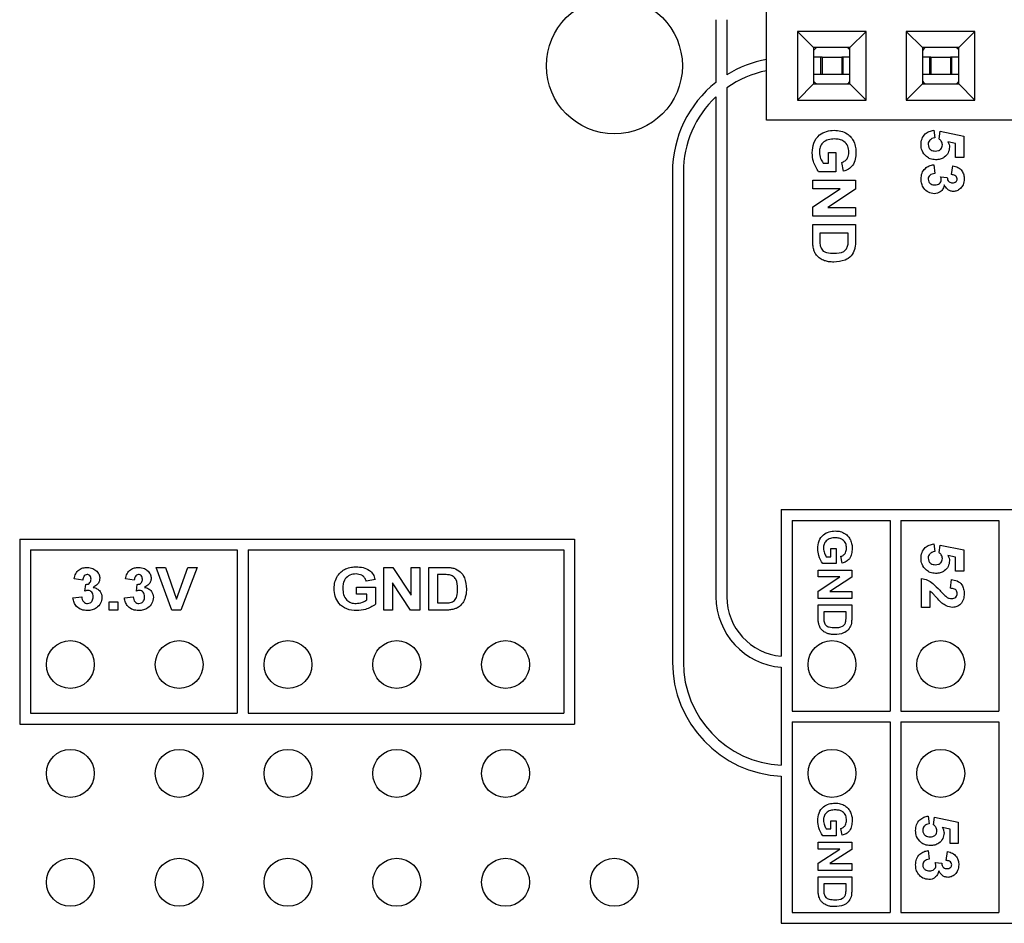
# Model space of a CAD drawing. Units: inches. Extents: x 0.1 to 16.9, y 0.1 to 10.9.
# Drawn here: x 2.3 to 3.2, y 4 to 4.8 of the extents above; entities that cross this region are included whole.
import ezdxf

# ---------------------------------------------------------------- set-up
doc = ezdxf.new("R2010")
doc.units = ezdxf.units.IN
doc.header["$MEASUREMENT"] = 0

msp = doc.modelspace()

# ---------------------------------------------------------------- linework, layer by layer
at = {"color": 7, "linetype": 'Continuous', "lineweight": 25}
for p, q in [((2.94127, 4.73246), (2.94127, 4.93246)), ((2.89472, 4.82477), (2.89472, 4.76724)), ((2.90472, 4.82477), (2.90472, 4.77422)), ((3.03261, 4.81396), (2.96961, 4.81396)), ((2.96961, 4.81396), (2.96961, 4.75097)), ((2.98438, 4.7992), (2.96961, 4.81396)), ((3.03261, 4.81396), (3.01784, 4.7992)), ((3.03261, 4.75097), (3.03261, 4.81396)), ((3.13261, 4.81396), (3.06961, 4.81396)), ((3.06961, 4.81396), (3.06961, 4.75097)), ((3.08438, 4.7992), (3.06961, 4.81396)), ((3.13261, 4.81396), (3.11784, 4.7992)), ((3.13261, 4.75097), (3.13261, 4.81396)), ((2.98438, 4.7992), (2.98438, 4.76573)), ((3.01784, 4.7992), (2.98438, 4.7992)), ((3.01784, 4.76573), (3.01784, 4.7992)), ((3.08438, 4.7992), (3.08438, 4.76573)), ((3.11784, 4.7992), (3.08438, 4.7992)), ((3.11784, 4.76573), (3.11784, 4.7992)), ((2.99112, 4.79034), (2.98438, 4.79034)), ((2.99112, 4.77459), (2.99112, 4.79034)), ((2.99222, 4.79034), (2.99112, 4.79034)), ((2.99222, 4.79034), (2.99222, 4.77459)), ((2.99222, 4.79034), (3.0104, 4.79034)), ((3.0104, 4.79034), (3.0104, 4.77459)), ((3.01149, 4.79034), (3.0104, 4.79034)), ((3.01149, 4.77459), (3.01149, 4.79034)), ((3.01784, 4.79034), (3.01149, 4.79034)), ((3.09112, 4.79034), (3.08438, 4.79034)), ((3.09112, 4.77459), (3.09112, 4.79034)), ((3.09222, 4.79034), (3.09112, 4.79034)), ((3.09222, 4.79034), (3.09222, 4.77459)), ((3.09222, 4.79034), (3.1104, 4.79034)), ((3.1104, 4.79034), (3.1104, 4.77459)), ((3.11149, 4.79034), (3.1104, 4.79034)), ((3.11149, 4.77459), (3.11149, 4.79034)), ((3.11784, 4.79034), (3.11149, 4.79034)), ((2.99112, 4.77459), (2.98438, 4.77459)), ((2.99222, 4.77459), (2.99112, 4.77459)), ((3.0104, 4.77459), (2.99222, 4.77459)), ((3.01149, 4.77459), (3.0104, 4.77459)), ((3.01784, 4.77459), (3.01149, 4.77459)), ((3.09112, 4.77459), (3.08438, 4.77459)), ((3.09222, 4.77459), (3.09112, 4.77459)), ((3.1104, 4.77459), (3.09222, 4.77459)), ((3.11149, 4.77459), (3.1104, 4.77459)), ((3.11784, 4.77459), (3.11149, 4.77459)), ((2.90472, 4.76223), (2.90472, 4.29477)), ((2.96961, 4.75097), (2.98438, 4.76573)), ((2.98438, 4.76573), (3.01784, 4.76573)), ((3.03261, 4.75097), (3.01784, 4.76573)), ((3.06961, 4.75097), (3.08438, 4.76573)), ((3.08438, 4.76573), (3.11784, 4.76573)), ((3.13261, 4.75097), (3.11784, 4.76573)), ((2.89472, 4.75406), (2.89472, 4.29477)), ((2.96961, 4.75097), (3.03261, 4.75097)), ((3.06961, 4.75097), (3.13261, 4.75097)), ((4.76095, 4.73246), (2.94127, 4.73246)), ((3.09489, 4.72325), (3.09574, 4.71622)), ((3.09976, 4.71531), (3.10069, 4.72225)), ((3.10069, 4.72225), (3.12238, 4.71772)), ((3.12238, 4.71772), (3.12238, 4.69812)), ((3.11484, 4.71116), (3.10774, 4.71272)), ((3.11484, 4.69812), (3.11484, 4.71116)), ((2.99825, 4.70265), (3.00479, 4.70265)), ((2.99825, 4.6931), (2.99825, 4.70265)), ((3.00479, 4.70265), (3.00479, 4.68506)), ((3.12238, 4.69812), (3.11484, 4.69812)), ((2.99314, 4.6931), (2.99825, 4.6931)), ((3.01182, 4.68556), (3.01031, 4.6936)), ((3.09481, 4.69159), (3.09574, 4.68355)), ((3.11132, 4.68254), (3.11245, 4.69059)), ((2.85472, 4.68477), (2.85472, 4.23477)), ((2.86472, 4.68477), (2.86472, 4.23477)), ((3.00479, 4.68506), (2.98903, 4.68506)), ((3.10121, 4.68053), (3.1073, 4.67989)), ((2.98368, 4.66948), (2.98368, 4.67752)), ((2.98368, 4.67752), (3.02288, 4.67752)), ((3.02288, 4.67752), (3.02288, 4.66912)), ((2.98368, 4.653), (3.00879, 4.66948)), ((3.00879, 4.66948), (2.98368, 4.66948)), ((3.02288, 4.66912), (2.99738, 4.65239)), ((2.98368, 4.64435), (2.98368, 4.653)), ((2.99738, 4.65239), (3.02288, 4.65239)), ((3.02288, 4.65239), (3.02288, 4.64435)), ((3.02288, 4.64435), (2.98368, 4.64435)), ((2.98368, 4.6211), (2.98368, 4.63681)), ((2.98368, 4.63681), (3.02288, 4.63681)), ((3.02288, 4.63681), (3.02288, 4.62155)), ((2.99021, 4.62877), (2.99021, 4.62221)), ((3.01635, 4.62877), (2.99021, 4.62877)), ((3.01635, 4.62483), (3.01635, 4.62877)), ((2.95472, 4.37477), (2.95472, 4.24)), ((2.95472, 4.37477), (4.76472, 4.37477)), ((2.96472, 4.36477), (2.96472, 4.18977)), ((2.96472, 4.36477), (3.05472, 4.36477)), ((3.05472, 4.36477), (3.05472, 4.18977)), ((3.06472, 4.36477), (3.06472, 4.18977)), ((3.06472, 4.36477), (3.15472, 4.36477)), ((3.15472, 4.36477), (3.15472, 4.18977)), ((2.25472, 4.34777), (2.76472, 4.34777)), ((2.25472, 4.34777), (2.25472, 4.17777)), ((2.76472, 4.34777), (2.76472, 4.17777)), ((2.26472, 4.33777), (2.26472, 4.18777)), ((2.26472, 4.33777), (2.45472, 4.33777)), ((2.45472, 4.33777), (2.45472, 4.18777)), ((2.46472, 4.33777), (2.75472, 4.33777)), ((2.46472, 4.33777), (2.46472, 4.18777)), ((2.75472, 4.33777), (2.75472, 4.18777)), ((3.00013, 4.33898), (3.00526, 4.33898)), ((3.00013, 4.33148), (3.00013, 4.33898)), ((3.00526, 4.33898), (3.00526, 4.32516)), ((3.09489, 4.34325), (3.09574, 4.33622)), ((3.09976, 4.33531), (3.10069, 4.34225)), ((3.10069, 4.34225), (3.12238, 4.33772)), ((3.12238, 4.33772), (3.12238, 4.31812)), ((2.99611, 4.33148), (3.00013, 4.33148)), ((3.01079, 4.32556), (3.00961, 4.33188)), ((3.11484, 4.33116), (3.10774, 4.33272)), ((3.11484, 4.31812), (3.11484, 4.33116)), ((2.38008, 4.32166), (2.38861, 4.32166)), ((2.39448, 4.28246), (2.38008, 4.32166)), ((2.38861, 4.32166), (2.39892, 4.29251)), ((2.39892, 4.29251), (2.40924, 4.32166)), ((2.41777, 4.32166), (2.40283, 4.28246)), ((2.40924, 4.32166), (2.41777, 4.32166)), ((2.58942, 4.28246), (2.58942, 4.32166)), ((2.58942, 4.32166), (2.59782, 4.32166)), ((2.59782, 4.32166), (2.61455, 4.29617)), ((2.61455, 4.32166), (2.62259, 4.32166)), ((2.61455, 4.29617), (2.61455, 4.32166)), ((2.62259, 4.32166), (2.62259, 4.28246)), ((2.63063, 4.32166), (2.6459, 4.32166)), ((2.63063, 4.28246), (2.63063, 4.32166)), ((2.98868, 4.31292), (2.98868, 4.31924)), ((2.98868, 4.31924), (3.01948, 4.31924)), ((3.00526, 4.32516), (2.99289, 4.32516)), ((3.01948, 4.31924), (3.01948, 4.31264)), ((3.12238, 4.31812), (3.11484, 4.31812)), ((2.31273, 4.3101), (2.30469, 4.31124)), ((2.35998, 4.3101), (2.35193, 4.31124)), ((2.58138, 4.31061), (2.57334, 4.3091)), ((2.64261, 4.31513), (2.63867, 4.31513)), ((2.63867, 4.31513), (2.63867, 4.289)), ((3.00841, 4.31292), (2.98868, 4.31292)), ((2.98868, 4.29998), (3.00841, 4.31292)), ((3.01948, 4.31264), (2.99945, 4.2995)), ((3.08368, 4.28496), (3.08368, 4.31159)), ((3.11031, 4.30254), (3.11105, 4.31059)), ((2.31474, 4.3), (2.31539, 4.30608)), ((2.36199, 4.3), (2.36263, 4.30608)), ((2.56429, 4.29704), (2.56429, 4.30357)), ((2.56429, 4.30357), (2.58188, 4.30357)), ((2.58188, 4.30357), (2.58188, 4.28782)), ((2.59746, 4.30758), (2.59746, 4.28246)), ((2.61394, 4.28246), (2.59746, 4.30758)), ((2.98868, 4.29318), (2.98868, 4.29998)), ((2.99945, 4.2995), (3.01948, 4.2995)), ((3.01948, 4.2995), (3.01948, 4.29318)), ((3.09122, 4.3), (3.09122, 4.28496)), ((2.30369, 4.2936), (2.31173, 4.29452)), ((2.33686, 4.28246), (2.33686, 4.29)), ((2.33686, 4.29), (2.3449, 4.29)), ((2.3449, 4.29), (2.3449, 4.28246)), ((2.35093, 4.2936), (2.35897, 4.29452)), ((2.57384, 4.29704), (2.56429, 4.29704)), ((2.57384, 4.29193), (2.57384, 4.29704)), ((3.01948, 4.29318), (2.98868, 4.29318)), ((2.3449, 4.28246), (2.33686, 4.28246)), ((2.40283, 4.28246), (2.39448, 4.28246)), ((2.59746, 4.28246), (2.58942, 4.28246)), ((2.62259, 4.28246), (2.61394, 4.28246)), ((2.64634, 4.28246), (2.63063, 4.28246)), ((2.63867, 4.289), (2.64523, 4.289)), ((2.98868, 4.27491), (2.98868, 4.28726)), ((2.98868, 4.28726), (3.01948, 4.28726)), ((2.99381, 4.28094), (2.99381, 4.27579)), ((3.01435, 4.28094), (2.99381, 4.28094)), ((3.01435, 4.27784), (3.01435, 4.28094)), ((3.01948, 4.28726), (3.01948, 4.27526)), ((3.09122, 4.28496), (3.08368, 4.28496)), ((2.95472, 4.22997), (2.95472, 4.1399)), ((2.26472, 4.18777), (2.45472, 4.18777)), ((2.46472, 4.18777), (2.75472, 4.18777)), ((2.96472, 4.18977), (3.05472, 4.18977)), ((3.06472, 4.18977), (3.15472, 4.18977)), ((2.25472, 4.17777), (2.76472, 4.17777)), ((2.96472, 4.17977), (3.05472, 4.17977)), ((2.96472, 4.17977), (2.96472, 4.00477)), ((3.05472, 4.17977), (3.05472, 4.00477)), ((3.06472, 4.17977), (3.06472, 4.00477)), ((3.06472, 4.17977), (3.15472, 4.17977)), ((3.15472, 4.17977), (3.15472, 4.00477)), ((2.95472, 4.12989), (2.95472, 3.99477)), ((3.08989, 4.09325), (3.09074, 4.08622)), ((3.09476, 4.08531), (3.09569, 4.09225)), ((3.09569, 4.09225), (3.11738, 4.08772)), ((3.00013, 4.08903), (3.00526, 4.08903)), ((3.00013, 4.08153), (3.00013, 4.08903)), ((3.00526, 4.08903), (3.00526, 4.07521)), ((3.01079, 4.07561), (3.00961, 4.08193)), ((3.10984, 4.08116), (3.10274, 4.08272)), ((3.11738, 4.08772), (3.11738, 4.06812)), ((3.00526, 4.07521), (2.99289, 4.07521)), ((2.99611, 4.08153), (3.00013, 4.08153)), ((3.10984, 4.06812), (3.10984, 4.08116)), ((2.98868, 4.06929), (3.01948, 4.06929)), ((2.98868, 4.06297), (2.98868, 4.06929)), ((3.01948, 4.06929), (3.01948, 4.06269)), ((3.11738, 4.06812), (3.10984, 4.06812)), ((3.00841, 4.06297), (2.98868, 4.06297)), ((2.98868, 4.05003), (3.00841, 4.06297)), ((3.01948, 4.06269), (2.99945, 4.04955)), ((3.08981, 4.06159), (3.09074, 4.05355)), ((3.10632, 4.05254), (3.10745, 4.06059)), ((2.98868, 4.04323), (2.98868, 4.05003)), ((2.99945, 4.04955), (3.01948, 4.04955)), ((3.01948, 4.04955), (3.01948, 4.04323)), ((3.09621, 4.05053), (3.1023, 4.04989)), ((3.01948, 4.04323), (2.98868, 4.04323)), ((2.98868, 4.02496), (2.98868, 4.03731)), ((2.98868, 4.03731), (3.01948, 4.03731)), ((3.01948, 4.03731), (3.01948, 4.02531)), ((2.99381, 4.03099), (2.99381, 4.02584)), ((3.01435, 4.03099), (2.99381, 4.03099)), ((3.01435, 4.02789), (3.01435, 4.03099)), ((2.96472, 4.00477), (3.05472, 4.00477)), ((3.06472, 4.00477), (3.15472, 4.00477)), ((2.95472, 3.99477), (4.76472, 3.99477))]:
    msp.add_line(p, q, dxfattribs=at)
at = {"color": 7, "linetype": 'Continuous', "lineweight": 25, "flags": 128}
for points in [[(2.98702, 4.7992), (2.98575, 4.79802), (2.98438, 4.79651)], [(3.01784, 4.79697), (3.01686, 4.79802), (3.01559, 4.7992)], [(3.08702, 4.7992), (3.08575, 4.79802), (3.08438, 4.79651)], [(3.11784, 4.79697), (3.11686, 4.79802), (3.11559, 4.7992)], [(2.98438, 4.76841), (2.98575, 4.76691), (2.98702, 4.76573)], [(3.01559, 4.76573), (3.01686, 4.76691), (3.01784, 4.76795)], [(3.08438, 4.76841), (3.08575, 4.76691), (3.08702, 4.76573)], [(3.11559, 4.76573), (3.11686, 4.76691), (3.11784, 4.76795)]]:
    msp.add_lwpolyline(points, dxfattribs=at)
at = {"color": 7, "linetype": 'Continuous', "lineweight": 25}
for centre, radius in [((2.80131, 4.78246), 0.0625), ((2.30131, 4.23246), 0.022), ((2.40131, 4.23246), 0.022), ((2.50131, 4.23246), 0.022), ((2.60131, 4.23246), 0.022), ((2.70131, 4.23246), 0.022), ((3.00131, 4.23246), 0.022), ((3.10131, 4.23246), 0.022), ((2.30131, 4.13246), 0.022), ((2.40131, 4.13246), 0.022), ((2.50131, 4.13246), 0.022), ((2.60131, 4.13246), 0.022), ((2.70131, 4.13246), 0.022), ((3.00131, 4.13246), 0.022), ((3.10131, 4.13246), 0.022), ((2.30131, 4.03246), 0.022), ((2.40131, 4.03246), 0.022), ((2.50131, 4.03246), 0.022), ((2.60131, 4.03246), 0.022), ((2.70131, 4.03246), 0.022), ((2.80131, 4.03246), 0.022)]:
    msp.add_circle(centre, radius, dxfattribs=at)
for centre, radius, start, end in [((2.95972, 4.68477), 0.105, 100.12269, 121.58814), ((2.95972, 4.68477), 0.095, 101.20134, 125.37654), ((2.95972, 4.68477), 0.105, 128.24662, 180), ((2.95972, 4.68477), 0.095, 133.17355, 180), ((2.95972, 4.29477), 0.065, 180, 265.58827), ((2.95972, 4.29477), 0.055, 180, 264.78409), ((2.95972, 4.23477), 0.105, 180, 267.2706), ((2.95972, 4.23477), 0.095, 180, 266.98304)]:
    msp.add_arc(centre, radius, start, end, dxfattribs=at)
for points, knots in [([(2.98318, 4.70252), (2.98342, 4.70559), (2.98392, 4.7117), (2.98907, 4.719), (2.99622, 4.72265), (3.00102, 4.72305), (3.00341, 4.72325)], [0, 0, 0, 0, 0.280315, 0.559099, 0.779366, 1, 1, 1, 1]), ([(3.00373, 4.71521), (3.00177, 4.71511), (2.99784, 4.71492), (2.99286, 4.71216), (2.99009, 4.70774), (2.98984, 4.70465), (2.98971, 4.7031)], [0, 0, 0, 0, 0.280966, 0.559691, 0.77958, 1, 1, 1, 1]), ([(3.00341, 4.72325), (3.00548, 4.72312), (3.0096, 4.72285), (3.01493, 4.72045), (3.01902, 4.71698), (3.02064, 4.71416), (3.02144, 4.71275)], [0, 0, 0, 0, 0.280095, 0.559875, 0.779871, 1, 1, 1, 1]), ([(3.01685, 4.70307), (3.01668, 4.70498), (3.01636, 4.70879), (3.01281, 4.71314), (3.00821, 4.715), (3.00523, 4.71514), (3.00373, 4.71521)], [0, 0, 0, 0, 0.280075, 0.558615, 0.778904, 1, 1, 1, 1]), ([(3.08318, 4.70993), (3.08332, 4.71178), (3.08361, 4.71545), (3.08664, 4.7198), (3.09064, 4.72242), (3.09347, 4.72297), (3.09489, 4.72325)], [0, 0, 0, 0, 0.280091, 0.559165, 0.779376, 1, 1, 1, 1]), ([(3.09574, 4.71622), (3.09488, 4.71605), (3.09316, 4.71571), (3.09118, 4.7142), (3.08992, 4.71229), (3.08978, 4.71092), (3.08971, 4.71023)], [0, 0, 0, 0, 0.2803366, 0.5599518, 0.7800239, 1, 1, 1, 1]), ([(3.10278, 4.70975), (3.10272, 4.71036), (3.10262, 4.71158), (3.10162, 4.71358), (3.10047, 4.71465), (3.09976, 4.71531)], [0, 0, 0, 0, 0.280011, 0.560131, 1, 1, 1, 1]), ([(3.02144, 4.71275), (3.0221, 4.71097), (3.02326, 4.70781), (3.02335, 4.70444), (3.02338, 4.70295)], [0, 0, 0, 0, 0.559293, 1, 1, 1, 1]), ([(3.08822, 4.699), (3.08656, 4.70073), (3.0836, 4.70383), (3.08331, 4.70806), (3.08318, 4.70993)], [0, 0, 0, 0, 0.558219, 1, 1, 1, 1]), ([(3.08971, 4.71023), (3.08982, 4.70927), (3.09004, 4.70736), (3.09187, 4.70522), (3.09418, 4.70427), (3.09569, 4.70419), (3.09644, 4.70416)], [0, 0, 0, 0, 0.279579, 0.558658, 0.77891, 1, 1, 1, 1]), ([(3.09644, 4.70416), (3.09734, 4.7042), (3.09913, 4.70428), (3.10137, 4.70561), (3.10262, 4.70763), (3.10272, 4.70904), (3.10278, 4.70975)], [0, 0, 0, 0, 0.280902, 0.559439, 0.779481, 1, 1, 1, 1]), ([(3.10931, 4.70774), (3.10908, 4.70593), (3.10861, 4.70232), (3.10505, 4.69847), (3.10085, 4.69639), (3.09802, 4.69621), (3.0966, 4.69611)], [0, 0, 0, 0, 0.279195, 0.558822, 0.779158, 1, 1, 1, 1]), ([(3.10774, 4.71272), (3.10823, 4.71185), (3.10911, 4.71029), (3.10925, 4.70852), (3.10931, 4.70774)], [0, 0, 0, 0, 0.559964, 1, 1, 1, 1]), ([(2.98903, 4.68506), (2.98718, 4.68807), (2.98386, 4.69346), (2.98339, 4.69975), (2.98318, 4.70252)], [0, 0, 0, 0, 0.558954, 1, 1, 1, 1]), ([(2.98971, 4.7031), (2.98995, 4.70109), (2.99038, 4.6975), (2.9923, 4.69444), (2.99314, 4.6931)], [0, 0, 0, 0, 0.5592137, 1, 1, 1, 1]), ([(3.01031, 4.6936), (3.01139, 4.69404), (3.01355, 4.69491), (3.01633, 4.69823), (3.01665, 4.70124), (3.01685, 4.70307)], [0, 0, 0, 0, 0.280606, 0.561092, 1, 1, 1, 1]), ([(3.02338, 4.70295), (3.02329, 4.70082), (3.0231, 4.69656), (3.02072, 4.69096), (3.01664, 4.68709), (3.01343, 4.68607), (3.01182, 4.68556)], [0, 0, 0, 0, 0.280727, 0.560103, 0.779936, 1, 1, 1, 1]), ([(3.0966, 4.69611), (3.0949, 4.69627), (3.09185, 4.69654), (3.08933, 4.69825), (3.08822, 4.699)], [0, 0, 0, 0, 0.559396, 1, 1, 1, 1]), ([(3.08318, 4.67841), (3.08334, 4.68023), (3.08365, 4.68387), (3.08666, 4.68816), (3.09059, 4.69081), (3.09341, 4.69133), (3.09481, 4.69159)], [0, 0, 0, 0, 0.280015, 0.559372, 0.779557, 1, 1, 1, 1]), ([(3.11245, 4.69059), (3.11406, 4.6902), (3.11726, 4.68944), (3.12085, 4.68633), (3.12261, 4.68241), (3.12279, 4.67984), (3.12288, 4.67855)], [0, 0, 0, 0, 0.280655, 0.559159, 0.779463, 1, 1, 1, 1]), ([(3.09574, 4.68355), (3.09492, 4.68342), (3.09329, 4.68315), (3.09125, 4.68196), (3.08992, 4.68021), (3.08978, 4.6789), (3.08971, 4.67825)], [0, 0, 0, 0, 0.2807328, 0.5603657, 0.7802698, 1, 1, 1, 1]), ([(3.10177, 4.67754), (3.10172, 4.67811), (3.10164, 4.67913), (3.10134, 4.68011), (3.10121, 4.68053)], [0, 0, 0, 0, 0.559679, 1, 1, 1, 1]), ([(3.1073, 4.67989), (3.10733, 4.67915), (3.10738, 4.67767), (3.1087, 4.67595), (3.11043, 4.67511), (3.11159, 4.67504), (3.11217, 4.67501)], [0, 0, 0, 0, 0.28033, 0.558528, 0.779037, 1, 1, 1, 1]), ([(3.11635, 4.67852), (3.11623, 4.67918), (3.11599, 4.68051), (3.11404, 4.6821), (3.11235, 4.68238), (3.11132, 4.68254)], [0, 0, 0, 0, 0.278586, 0.558878, 1, 1, 1, 1]), ([(3.09543, 4.66496), (3.09353, 4.66522), (3.08973, 4.66574), (3.08574, 4.66955), (3.08349, 4.67393), (3.08328, 4.67691), (3.08318, 4.67841)], [0, 0, 0, 0, 0.279049, 0.558762, 0.779238, 1, 1, 1, 1]), ([(3.08971, 4.67825), (3.08983, 4.6774), (3.09007, 4.67569), (3.09187, 4.67395), (3.09391, 4.6731), (3.09525, 4.67303), (3.09592, 4.673)], [0, 0, 0, 0, 0.278837, 0.558295, 0.778841, 1, 1, 1, 1]), ([(3.10459, 4.67298), (3.10426, 4.67178), (3.10359, 4.66938), (3.10121, 4.66673), (3.09836, 4.66518), (3.0964, 4.66503), (3.09543, 4.66496)], [0, 0, 0, 0, 0.2801509, 0.5597199, 0.779771, 1, 1, 1, 1]), ([(3.09592, 4.673), (3.0967, 4.67304), (3.09825, 4.67312), (3.10019, 4.67416), (3.10155, 4.67571), (3.1017, 4.67693), (3.10177, 4.67754)], [0, 0, 0, 0, 0.280741, 0.560298, 0.780293, 1, 1, 1, 1]), ([(3.11283, 4.66697), (3.11182, 4.66707), (3.10981, 4.66729), (3.10673, 4.66938), (3.1054, 4.67161), (3.10459, 4.67298)], [0, 0, 0, 0, 0.279831, 0.559844, 1, 1, 1, 1]), ([(3.11217, 4.67501), (3.11274, 4.67504), (3.11389, 4.67511), (3.11533, 4.67592), (3.11623, 4.67715), (3.11631, 4.67806), (3.11635, 4.67852)], [0, 0, 0, 0, 0.280619, 0.560027, 0.779857, 1, 1, 1, 1]), ([(3.12288, 4.67855), (3.12273, 4.67668), (3.12247, 4.67334), (3.1203, 4.67082), (3.11935, 4.66971)], [0, 0, 0, 0, 0.559806, 1, 1, 1, 1]), ([(3.11935, 4.66971), (3.11827, 4.66884), (3.11635, 4.66729), (3.1139, 4.66707), (3.11283, 4.66697)], [0, 0, 0, 0, 0.559634, 1, 1, 1, 1]), ([(3.01597, 4.61762), (3.01611, 4.61896), (3.01635, 4.62136), (3.01635, 4.62377), (3.01635, 4.62483)], [0, 0, 0, 0, 0.559779, 1, 1, 1, 1]), ([(2.98451, 4.6137), (2.98422, 4.61507), (2.98371, 4.61751), (2.98369, 4.62), (2.98368, 4.6211)], [0, 0, 0, 0, 0.559624, 1, 1, 1, 1]), ([(2.99021, 4.62221), (2.99021, 4.62122), (2.99021, 4.61944), (2.99047, 4.61768), (2.99059, 4.61691)], [0, 0, 0, 0, 0.560189, 1, 1, 1, 1]), ([(2.99059, 4.61691), (2.99109, 4.61548), (2.99208, 4.61261), (2.99723, 4.61036), (3.00097, 4.61025), (3.00326, 4.61018)], [0, 0, 0, 0, 0.278636, 0.558218, 1, 1, 1, 1]), ([(3.00326, 4.61018), (3.00638, 4.61027), (3.01072, 4.61041), (3.01498, 4.61415), (3.01564, 4.61646), (3.01597, 4.61762)], [0, 0, 0, 0, 0.558839, 0.77914, 1, 1, 1, 1]), ([(3.02288, 4.62155), (3.02287, 4.62006), (3.02286, 4.61742), (3.02235, 4.61482), (3.02213, 4.61368)], [0, 0, 0, 0, 0.560215, 1, 1, 1, 1]), ([(2.98764, 4.60784), (2.98688, 4.60884), (2.98553, 4.61063), (2.98482, 4.61276), (2.98451, 4.6137)], [0, 0, 0, 0, 0.559447, 1, 1, 1, 1]), ([(2.99456, 4.60341), (2.99312, 4.60401), (2.99054, 4.60508), (2.98852, 4.60699), (2.98764, 4.60784)], [0, 0, 0, 0, 0.559939, 1, 1, 1, 1]), ([(3.02213, 4.61368), (3.02122, 4.61159), (3.0194, 4.6074), (3.01231, 4.60277), (3.00647, 4.60237), (3.0029, 4.60213)], [0, 0, 0, 0, 0.279442, 0.559696, 1, 1, 1, 1]), ([(3.0029, 4.60213), (3.00131, 4.60217), (2.99848, 4.60225), (2.99576, 4.60305), (2.99456, 4.60341)], [0, 0, 0, 0, 0.560062, 1, 1, 1, 1]), ([(2.98828, 4.33889), (2.98848, 4.34129), (2.98887, 4.3461), (2.99292, 4.35183), (2.99854, 4.3547), (3.0023, 4.35502), (3.00418, 4.35517)], [0, 0, 0, 0, 0.280314, 0.559097, 0.779366, 1, 1, 1, 1]), ([(3.00418, 4.35517), (3.00581, 4.35507), (3.00905, 4.35486), (3.01323, 4.35297), (3.01645, 4.35025), (3.01772, 4.34803), (3.01835, 4.34692)], [0, 0, 0, 0, 0.280089, 0.559877, 0.779872, 1, 1, 1, 1]), ([(3.00444, 4.34886), (3.00289, 4.34878), (2.99981, 4.34863), (2.9959, 4.34646), (2.99372, 4.34298), (2.99352, 4.34056), (2.99342, 4.33934)], [0, 0, 0, 0, 0.280972, 0.559693, 0.779581, 1, 1, 1, 1]), ([(3.01474, 4.33932), (3.01461, 4.34082), (3.01435, 4.34381), (3.01157, 4.34723), (3.00795, 4.34869), (3.00561, 4.3488), (3.00444, 4.34886)], [0, 0, 0, 0, 0.280077, 0.558622, 0.778912, 1, 1, 1, 1]), ([(3.01835, 4.34692), (3.01886, 4.34553), (3.01978, 4.34304), (3.01985, 4.34039), (3.01987, 4.33923)], [0, 0, 0, 0, 0.559294, 1, 1, 1, 1]), ([(2.99289, 4.32516), (2.99143, 4.32753), (2.98882, 4.33177), (2.98845, 4.33671), (2.98828, 4.33889)], [0, 0, 0, 0, 0.5589545, 1, 1, 1, 1]), ([(2.99342, 4.33934), (2.99361, 4.33776), (2.99394, 4.33494), (2.99545, 4.33254), (2.99611, 4.33148)], [0, 0, 0, 0, 0.5592151, 1, 1, 1, 1]), ([(3.00961, 4.33188), (3.01046, 4.33222), (3.01215, 4.33291), (3.01433, 4.33552), (3.01459, 4.33788), (3.01474, 4.33932)], [0, 0, 0, 0, 0.280619, 0.561099, 1, 1, 1, 1]), ([(3.01987, 4.33923), (3.0198, 4.33755), (3.01965, 4.3342), (3.01778, 4.3298), (3.01457, 4.32676), (3.01205, 4.32596), (3.01079, 4.32556)], [0, 0, 0, 0, 0.280726, 0.560101, 0.77993, 1, 1, 1, 1]), ([(3.08318, 4.32993), (3.08332, 4.33178), (3.08361, 4.33545), (3.08664, 4.3398), (3.09064, 4.34242), (3.09347, 4.34297), (3.09489, 4.34325)], [0, 0, 0, 0, 0.280091, 0.559165, 0.779376, 1, 1, 1, 1]), ([(3.09574, 4.33622), (3.09488, 4.33605), (3.09316, 4.33571), (3.09118, 4.3342), (3.08992, 4.33229), (3.08978, 4.33092), (3.08971, 4.33023)], [0, 0, 0, 0, 0.280337, 0.559951, 0.780024, 1, 1, 1, 1]), ([(3.10278, 4.32975), (3.10272, 4.33036), (3.10262, 4.33158), (3.10162, 4.33358), (3.10047, 4.33465), (3.09976, 4.33531)], [0, 0, 0, 0, 0.280012, 0.56013, 1, 1, 1, 1]), ([(3.08822, 4.319), (3.08656, 4.32073), (3.0836, 4.32383), (3.08331, 4.32806), (3.08318, 4.32993)], [0, 0, 0, 0, 0.5582193, 1, 1, 1, 1]), ([(3.08971, 4.33023), (3.08982, 4.32927), (3.09004, 4.32736), (3.09187, 4.32522), (3.09418, 4.32427), (3.09569, 4.32419), (3.09644, 4.32416)], [0, 0, 0, 0, 0.27958, 0.558659, 0.77891, 1, 1, 1, 1]), ([(3.09644, 4.32416), (3.09734, 4.3242), (3.09913, 4.32428), (3.10137, 4.32561), (3.10262, 4.32763), (3.10272, 4.32904), (3.10278, 4.32975)], [0, 0, 0, 0, 0.280902, 0.55944, 0.779481, 1, 1, 1, 1]), ([(3.10931, 4.32774), (3.10908, 4.32593), (3.10861, 4.32232), (3.10505, 4.31847), (3.10085, 4.31639), (3.09802, 4.31621), (3.0966, 4.31611)], [0, 0, 0, 0, 0.279195, 0.558822, 0.779158, 1, 1, 1, 1]), ([(3.10774, 4.33272), (3.10823, 4.33185), (3.10911, 4.33029), (3.10925, 4.32852), (3.10931, 4.32774)], [0, 0, 0, 0, 0.559965, 1, 1, 1, 1]), ([(2.30469, 4.31124), (2.30508, 4.31284), (2.30584, 4.31604), (2.30895, 4.31964), (2.31287, 4.32139), (2.31544, 4.32157), (2.31673, 4.32166)], [0, 0, 0, 0, 0.2806698, 0.5591581, 0.7794203, 1, 1, 1, 1]), ([(2.31673, 4.32166), (2.3186, 4.32152), (2.32194, 4.32125), (2.32446, 4.31909), (2.32557, 4.31814)], [0, 0, 0, 0, 0.559806, 1, 1, 1, 1]), ([(2.32557, 4.31814), (2.32644, 4.31706), (2.32799, 4.31513), (2.32821, 4.31269), (2.32831, 4.31161)], [0, 0, 0, 0, 0.559643, 1, 1, 1, 1]), ([(2.35193, 4.31124), (2.35232, 4.31284), (2.35308, 4.31604), (2.35619, 4.31964), (2.36011, 4.32139), (2.36268, 4.32157), (2.36397, 4.32166)], [0, 0, 0, 0, 0.28067, 0.559159, 0.779437, 1, 1, 1, 1]), ([(2.36397, 4.32166), (2.36584, 4.32152), (2.36918, 4.32125), (2.3717, 4.31909), (2.37281, 4.31814)], [0, 0, 0, 0, 0.559812, 1, 1, 1, 1]), ([(2.37281, 4.31814), (2.37368, 4.31706), (2.37523, 4.31513), (2.37545, 4.31269), (2.37556, 4.31161)], [0, 0, 0, 0, 0.559643, 1, 1, 1, 1]), ([(2.54369, 4.3022), (2.54382, 4.30426), (2.54409, 4.30838), (2.54648, 4.31372), (2.54996, 4.31781), (2.55278, 4.31942), (2.5542, 4.32023)], [0, 0, 0, 0, 0.280092, 0.559871, 0.779864, 1, 1, 1, 1]), ([(2.5542, 4.32023), (2.55597, 4.32088), (2.55913, 4.32205), (2.5625, 4.32213), (2.56399, 4.32217)], [0, 0, 0, 0, 0.559292, 1, 1, 1, 1]), ([(2.56399, 4.32217), (2.56612, 4.32207), (2.57038, 4.32189), (2.57598, 4.31951), (2.57985, 4.31542), (2.58087, 4.31221), (2.58138, 4.31061)], [0, 0, 0, 0, 0.280725, 0.560104, 0.779935, 1, 1, 1, 1]), ([(2.6459, 4.32166), (2.64738, 4.32166), (2.65003, 4.32164), (2.65262, 4.32114), (2.65377, 4.32092)], [0, 0, 0, 0, 0.560211, 1, 1, 1, 1]), ([(2.65377, 4.32092), (2.65586, 4.32001), (2.66004, 4.31818), (2.66468, 4.3111), (2.66507, 4.30526), (2.66531, 4.30169)], [0, 0, 0, 0, 0.279463, 0.559715, 1, 1, 1, 1]), ([(3.0966, 4.31611), (3.0949, 4.31627), (3.09185, 4.31654), (3.08933, 4.31825), (3.08822, 4.319)], [0, 0, 0, 0, 0.559396, 1, 1, 1, 1]), ([(2.31676, 4.31513), (2.3161, 4.31501), (2.31478, 4.31477), (2.31317, 4.31283), (2.3129, 4.31114), (2.31273, 4.3101)], [0, 0, 0, 0, 0.278572, 0.558789, 1, 1, 1, 1]), ([(2.31539, 4.30608), (2.31613, 4.30611), (2.31761, 4.30617), (2.31933, 4.30749), (2.32017, 4.30922), (2.32024, 4.31037), (2.32027, 4.31095)], [0, 0, 0, 0, 0.280254, 0.558658, 0.779081, 1, 1, 1, 1]), ([(2.32027, 4.31095), (2.32024, 4.31153), (2.32017, 4.31268), (2.31936, 4.31412), (2.31812, 4.31501), (2.31722, 4.31509), (2.31676, 4.31513)], [0, 0, 0, 0, 0.280616, 0.560149, 0.779894, 1, 1, 1, 1]), ([(2.32831, 4.31161), (2.32821, 4.3106), (2.32799, 4.30859), (2.3259, 4.30551), (2.32367, 4.30419), (2.3223, 4.30337)], [0, 0, 0, 0, 0.279836, 0.559844, 1, 1, 1, 1]), ([(2.364, 4.31513), (2.36334, 4.31501), (2.36202, 4.31477), (2.36041, 4.31283), (2.36014, 4.31114), (2.35998, 4.3101)], [0, 0, 0, 0, 0.278556, 0.558777, 1, 1, 1, 1]), ([(2.36263, 4.30608), (2.36337, 4.30611), (2.36486, 4.30617), (2.36657, 4.30749), (2.36741, 4.30922), (2.36748, 4.31037), (2.36751, 4.31095)], [0, 0, 0, 0, 0.280258, 0.55865, 0.779076, 1, 1, 1, 1]), ([(2.36751, 4.31095), (2.36748, 4.31153), (2.36741, 4.31268), (2.36661, 4.31412), (2.36536, 4.31501), (2.36446, 4.31509), (2.364, 4.31513)], [0, 0, 0, 0, 0.280615, 0.560132, 0.779873, 1, 1, 1, 1]), ([(2.37556, 4.31161), (2.37545, 4.3106), (2.37523, 4.30859), (2.37314, 4.30551), (2.37091, 4.30419), (2.36954, 4.30337)], [0, 0, 0, 0, 0.279836, 0.559844, 1, 1, 1, 1]), ([(2.56387, 4.31563), (2.56196, 4.31547), (2.55815, 4.31514), (2.5538, 4.3116), (2.55194, 4.30699), (2.5518, 4.30401), (2.55173, 4.30252)], [0, 0, 0, 0, 0.280073, 0.558619, 0.778905, 1, 1, 1, 1]), ([(2.57334, 4.3091), (2.5729, 4.31018), (2.57203, 4.31234), (2.56871, 4.31511), (2.5657, 4.31544), (2.56387, 4.31563)], [0, 0, 0, 0, 0.280609, 0.561093, 1, 1, 1, 1]), ([(2.64982, 4.31475), (2.64848, 4.31489), (2.64608, 4.31514), (2.64368, 4.31513), (2.64261, 4.31513)], [0, 0, 0, 0, 0.559771, 1, 1, 1, 1]), ([(2.65727, 4.30205), (2.65717, 4.30516), (2.65703, 4.3095), (2.6533, 4.31377), (2.65098, 4.31443), (2.64982, 4.31475)], [0, 0, 0, 0, 0.55881, 0.779095, 1, 1, 1, 1]), ([(3.08368, 4.31159), (3.08556, 4.31121), (3.08931, 4.31044), (3.09494, 4.30641), (3.09829, 4.30286), (3.10034, 4.30069)], [0, 0, 0, 0, 0.279516, 0.559299, 1, 1, 1, 1]), ([(3.11105, 4.31059), (3.11289, 4.31029), (3.11655, 4.30971), (3.12068, 4.30625), (3.12261, 4.30182), (3.12279, 4.29892), (3.12288, 4.29747)], [0, 0, 0, 0, 0.280644, 0.55872, 0.77916, 1, 1, 1, 1]), ([(2.31774, 4.30056), (2.31717, 4.30051), (2.31615, 4.30043), (2.31517, 4.30013), (2.31474, 4.3)], [0, 0, 0, 0, 0.559645, 1, 1, 1, 1]), ([(2.32228, 4.29471), (2.32224, 4.29548), (2.32215, 4.29703), (2.32112, 4.29898), (2.31957, 4.30033), (2.31835, 4.30048), (2.31774, 4.30056)], [0, 0, 0, 0, 0.280719, 0.560276, 0.780262, 1, 1, 1, 1]), ([(2.3223, 4.30337), (2.3235, 4.30304), (2.3259, 4.30237), (2.32854, 4.29999), (2.3301, 4.29714), (2.33025, 4.29519), (2.33032, 4.29421)], [0, 0, 0, 0, 0.280177, 0.559765, 0.779799, 1, 1, 1, 1]), ([(2.36498, 4.30056), (2.36441, 4.30051), (2.36339, 4.30043), (2.36242, 4.30013), (2.36199, 4.3)], [0, 0, 0, 0, 0.559687, 1, 1, 1, 1]), ([(2.36952, 4.29471), (2.36948, 4.29548), (2.36939, 4.29703), (2.36836, 4.29898), (2.36681, 4.30033), (2.36559, 4.30048), (2.36498, 4.30056)], [0, 0, 0, 0, 0.280723, 0.560286, 0.780292, 1, 1, 1, 1]), ([(2.36954, 4.30337), (2.37074, 4.30304), (2.37315, 4.30237), (2.37579, 4.29999), (2.37734, 4.29714), (2.37749, 4.29519), (2.37757, 4.29421)], [0, 0, 0, 0, 0.280179, 0.559761, 0.779796, 1, 1, 1, 1]), ([(2.56442, 4.28196), (2.56135, 4.28221), (2.55524, 4.2827), (2.54794, 4.28785), (2.5443, 4.29501), (2.54389, 4.2998), (2.54369, 4.3022)], [0, 0, 0, 0, 0.280307, 0.559095, 0.779359, 1, 1, 1, 1]), ([(2.55173, 4.30252), (2.55183, 4.30055), (2.55202, 4.29663), (2.55479, 4.29166), (2.5592, 4.28887), (2.56229, 4.28862), (2.56384, 4.28849)], [0, 0, 0, 0, 0.28097, 0.559658, 0.779554, 1, 1, 1, 1]), ([(2.65054, 4.28937), (2.65197, 4.28987), (2.65483, 4.29087), (2.65708, 4.29602), (2.6572, 4.29976), (2.65727, 4.30205)], [0, 0, 0, 0, 0.278639, 0.558221, 1, 1, 1, 1]), ([(2.66531, 4.30169), (2.66527, 4.3001), (2.6652, 4.29726), (2.66439, 4.29454), (2.66404, 4.29335)], [0, 0, 0, 0, 0.560064, 1, 1, 1, 1]), ([(3.10238, 4.28888), (3.10109, 4.29012), (3.09895, 4.29216), (3.09627, 4.29526), (3.09401, 4.29793), (3.09215, 4.29931), (3.09122, 4.3)], [0, 0, 0, 0, 0.339997, 0.560197, 0.780397, 1, 1, 1, 1]), ([(3.10034, 4.30069), (3.10146, 4.29948), (3.10346, 4.29731), (3.10569, 4.29538), (3.10667, 4.29453)], [0, 0, 0, 0, 0.5602557, 1, 1, 1, 1]), ([(3.11635, 4.29764), (3.11631, 4.29819), (3.11624, 4.29929), (3.11541, 4.30076), (3.11348, 4.30223), (3.11162, 4.30242), (3.11031, 4.30254)], [0, 0, 0, 0, 0.187238, 0.37408, 0.560697, 1, 1, 1, 1]), ([(2.31687, 4.28196), (2.31505, 4.28212), (2.31141, 4.28243), (2.30712, 4.28544), (2.30447, 4.28938), (2.30395, 4.29219), (2.30369, 4.2936)], [0, 0, 0, 0, 0.280015, 0.559413, 0.779578, 1, 1, 1, 1]), ([(2.31173, 4.29452), (2.31186, 4.29371), (2.31213, 4.29207), (2.31332, 4.29004), (2.31507, 4.28871), (2.31638, 4.28856), (2.31703, 4.28849)], [0, 0, 0, 0, 0.280761, 0.560392, 0.780251, 1, 1, 1, 1]), ([(2.33032, 4.29421), (2.33006, 4.29231), (2.32954, 4.28851), (2.32573, 4.28452), (2.32135, 4.28227), (2.31837, 4.28206), (2.31687, 4.28196)], [0, 0, 0, 0, 0.279068, 0.558806, 0.779257, 1, 1, 1, 1]), ([(2.31703, 4.28849), (2.31788, 4.28862), (2.31959, 4.28886), (2.32133, 4.29066), (2.32218, 4.29269), (2.32225, 4.29403), (2.32228, 4.29471)], [0, 0, 0, 0, 0.2787775, 0.5582701, 0.7788242, 1, 1, 1, 1]), ([(2.36411, 4.28196), (2.36229, 4.28212), (2.35865, 4.28243), (2.35436, 4.28544), (2.35171, 4.28938), (2.35119, 4.29219), (2.35093, 4.2936)], [0, 0, 0, 0, 0.280017, 0.559411, 0.779576, 1, 1, 1, 1]), ([(2.35897, 4.29452), (2.3591, 4.29371), (2.35937, 4.29207), (2.36056, 4.29004), (2.36231, 4.28871), (2.36362, 4.28856), (2.36427, 4.28849)], [0, 0, 0, 0, 0.280754, 0.5603808, 0.7802375, 1, 1, 1, 1]), ([(2.37757, 4.29421), (2.3773, 4.29231), (2.37678, 4.28851), (2.37297, 4.28452), (2.36859, 4.28227), (2.36561, 4.28206), (2.36411, 4.28196)], [0, 0, 0, 0, 0.279067, 0.558809, 0.779258, 1, 1, 1, 1]), ([(2.36427, 4.28849), (2.36512, 4.28862), (2.36683, 4.28886), (2.36857, 4.29066), (2.36942, 4.29269), (2.36949, 4.29403), (2.36952, 4.29471)], [0, 0, 0, 0, 0.278778, 0.558271, 0.778826, 1, 1, 1, 1]), ([(2.56384, 4.28849), (2.56585, 4.28874), (2.56944, 4.28917), (2.5725, 4.29108), (2.57384, 4.29193)], [0, 0, 0, 0, 0.559212, 1, 1, 1, 1]), ([(2.66404, 4.29335), (2.66344, 4.2919), (2.66237, 4.28933), (2.66045, 4.28731), (2.65961, 4.28642)], [0, 0, 0, 0, 0.559977, 1, 1, 1, 1]), ([(3.10667, 4.29453), (3.10746, 4.29406), (3.10886, 4.29321), (3.11049, 4.29306), (3.1112, 4.293)], [0, 0, 0, 0, 0.560193, 1, 1, 1, 1]), ([(3.1112, 4.293), (3.11194, 4.29304), (3.11341, 4.29312), (3.11524, 4.29423), (3.11623, 4.29591), (3.11631, 4.29706), (3.11635, 4.29764)], [0, 0, 0, 0, 0.280611, 0.559495, 0.77938, 1, 1, 1, 1]), ([(3.12288, 4.29747), (3.12277, 4.29574), (3.12256, 4.29228), (3.12001, 4.28803), (3.1163, 4.28536), (3.11358, 4.28509), (3.11222, 4.28496)], [0, 0, 0, 0, 0.280689, 0.559945, 0.779898, 1, 1, 1, 1]), ([(2.58188, 4.28782), (2.57887, 4.28596), (2.57348, 4.28264), (2.56719, 4.28217), (2.56442, 4.28196)], [0, 0, 0, 0, 0.5589541, 1, 1, 1, 1]), ([(2.64523, 4.289), (2.64623, 4.289), (2.64801, 4.289), (2.64976, 4.28926), (2.65054, 4.28937)], [0, 0, 0, 0, 0.560184, 1, 1, 1, 1]), ([(2.65374, 4.2833), (2.65238, 4.28301), (2.64994, 4.28249), (2.64744, 4.28247), (2.64634, 4.28246)], [0, 0, 0, 0, 0.559608, 1, 1, 1, 1]), ([(2.65961, 4.28642), (2.6586, 4.28566), (2.65681, 4.28431), (2.65468, 4.28361), (2.65374, 4.2833)], [0, 0, 0, 0, 0.559478, 1, 1, 1, 1]), ([(3.11222, 4.28496), (3.11019, 4.28523), (3.10657, 4.28572), (3.10367, 4.28791), (3.10238, 4.28888)], [0, 0, 0, 0, 0.55833, 1, 1, 1, 1]), ([(2.98933, 4.2691), (2.98911, 4.27017), (2.9887, 4.27209), (2.98869, 4.27405), (2.98868, 4.27491)], [0, 0, 0, 0, 0.559626, 1, 1, 1, 1]), ([(2.99381, 4.27579), (2.99381, 4.275), (2.99381, 4.27361), (2.99402, 4.27222), (2.99411, 4.27162)], [0, 0, 0, 0, 0.560192, 1, 1, 1, 1]), ([(2.99411, 4.27162), (2.9945, 4.27049), (2.99528, 4.26824), (2.99933, 4.26648), (3.00227, 4.26638), (3.00407, 4.26633)], [0, 0, 0, 0, 0.278635, 0.558215, 1, 1, 1, 1]), ([(3.00407, 4.26633), (3.00652, 4.2664), (3.00993, 4.26651), (3.01327, 4.26945), (3.01379, 4.27127), (3.01405, 4.27218)], [0, 0, 0, 0, 0.558833, 0.779141, 1, 1, 1, 1]), ([(3.01405, 4.27218), (3.01416, 4.27323), (3.01435, 4.27512), (3.01435, 4.27701), (3.01435, 4.27784)], [0, 0, 0, 0, 0.559781, 1, 1, 1, 1]), ([(3.01948, 4.27526), (3.01947, 4.2741), (3.01946, 4.27202), (3.01907, 4.26998), (3.01889, 4.26908)], [0, 0, 0, 0, 0.5602131, 1, 1, 1, 1]), ([(2.99179, 4.26449), (2.99119, 4.26528), (2.99013, 4.26669), (2.98958, 4.26836), (2.98933, 4.2691)], [0, 0, 0, 0, 0.559445, 1, 1, 1, 1]), ([(2.99723, 4.26101), (2.9961, 4.26148), (2.99407, 4.26232), (2.99249, 4.26383), (2.99179, 4.26449)], [0, 0, 0, 0, 0.5599475, 1, 1, 1, 1]), ([(3.01889, 4.26908), (3.01818, 4.26744), (3.01674, 4.26415), (3.01118, 4.26051), (3.00659, 4.2602), (3.00378, 4.26001)], [0, 0, 0, 0, 0.27944, 0.559689, 1, 1, 1, 1]), ([(3.00378, 4.26001), (3.00253, 4.26004), (3.0003, 4.2601), (2.99817, 4.26073), (2.99723, 4.26101)], [0, 0, 0, 0, 0.5600481, 1, 1, 1, 1]), ([(2.98828, 4.08894), (2.98848, 4.09134), (2.98887, 4.09615), (2.99292, 4.10188), (2.99854, 4.10475), (3.0023, 4.10507), (3.00418, 4.10522)], [0, 0, 0, 0, 0.280315, 0.559098, 0.779366, 1, 1, 1, 1]), ([(3.00418, 4.10522), (3.00581, 4.10512), (3.00905, 4.10491), (3.01323, 4.10302), (3.01645, 4.1003), (3.01772, 4.09808), (3.01835, 4.09697)], [0, 0, 0, 0, 0.2800883, 0.5598766, 0.7798716, 1, 1, 1, 1]), ([(3.00444, 4.09891), (3.00289, 4.09883), (2.99981, 4.09868), (2.9959, 4.09651), (2.99372, 4.09303), (2.99352, 4.09061), (2.99342, 4.08939)], [0, 0, 0, 0, 0.280971, 0.559692, 0.779579, 1, 1, 1, 1]), ([(3.01474, 4.08937), (3.01461, 4.09087), (3.01435, 4.09386), (3.01157, 4.09728), (3.00795, 4.09874), (3.00561, 4.09885), (3.00444, 4.09891)], [0, 0, 0, 0, 0.280077, 0.558621, 0.778912, 1, 1, 1, 1]), ([(3.01835, 4.09697), (3.01886, 4.09558), (3.01978, 4.09309), (3.01985, 4.09044), (3.01987, 4.08928)], [0, 0, 0, 0, 0.559293, 1, 1, 1, 1]), ([(3.07818, 4.07993), (3.07832, 4.08178), (3.07861, 4.08545), (3.08164, 4.0898), (3.08564, 4.09242), (3.08847, 4.09297), (3.08989, 4.09325)], [0, 0, 0, 0, 0.280094, 0.559169, 0.779374, 1, 1, 1, 1]), ([(2.99289, 4.07521), (2.99143, 4.07758), (2.98882, 4.08182), (2.98845, 4.08676), (2.98828, 4.08894)], [0, 0, 0, 0, 0.558955, 1, 1, 1, 1]), ([(2.99342, 4.08939), (2.99361, 4.08781), (2.99394, 4.08499), (2.99545, 4.08259), (2.99611, 4.08153)], [0, 0, 0, 0, 0.5592124, 1, 1, 1, 1]), ([(3.00961, 4.08193), (3.01046, 4.08227), (3.01215, 4.08296), (3.01433, 4.08557), (3.01459, 4.08793), (3.01474, 4.08937)], [0, 0, 0, 0, 0.28062, 0.561099, 1, 1, 1, 1]), ([(3.01987, 4.08928), (3.0198, 4.0876), (3.01965, 4.08425), (3.01778, 4.07985), (3.01457, 4.07681), (3.01205, 4.07601), (3.01079, 4.07561)], [0, 0, 0, 0, 0.280726, 0.560101, 0.77993, 1, 1, 1, 1]), ([(3.09074, 4.08622), (3.08988, 4.08605), (3.08816, 4.08571), (3.08618, 4.0842), (3.08492, 4.08229), (3.08478, 4.08092), (3.08471, 4.08023)], [0, 0, 0, 0, 0.280334, 0.559945, 0.780026, 1, 1, 1, 1]), ([(3.09778, 4.07975), (3.09772, 4.08036), (3.09762, 4.08158), (3.09662, 4.08358), (3.09547, 4.08465), (3.09476, 4.08531)], [0, 0, 0, 0, 0.280013, 0.560138, 1, 1, 1, 1]), ([(3.10274, 4.08272), (3.10323, 4.08185), (3.10411, 4.08029), (3.10425, 4.07852), (3.10431, 4.07774)], [0, 0, 0, 0, 0.559964, 1, 1, 1, 1]), ([(3.08322, 4.069), (3.08156, 4.07073), (3.0786, 4.07383), (3.07831, 4.07806), (3.07818, 4.07993)], [0, 0, 0, 0, 0.558218, 1, 1, 1, 1]), ([(3.08471, 4.08023), (3.08482, 4.07927), (3.08504, 4.07736), (3.08687, 4.07522), (3.08918, 4.07427), (3.09069, 4.07419), (3.09144, 4.07416)], [0, 0, 0, 0, 0.279581, 0.558649, 0.778912, 1, 1, 1, 1]), ([(3.09144, 4.07416), (3.09234, 4.0742), (3.09413, 4.07428), (3.09637, 4.07561), (3.09762, 4.07763), (3.09772, 4.07904), (3.09778, 4.07975)], [0, 0, 0, 0, 0.280887, 0.559439, 0.779483, 1, 1, 1, 1]), ([(3.10431, 4.07774), (3.10408, 4.07593), (3.10361, 4.07232), (3.10005, 4.06847), (3.09585, 4.06639), (3.09302, 4.06621), (3.0916, 4.06611)], [0, 0, 0, 0, 0.279196, 0.558829, 0.779165, 1, 1, 1, 1]), ([(3.0916, 4.06611), (3.0899, 4.06627), (3.08685, 4.06654), (3.08433, 4.06825), (3.08322, 4.069)], [0, 0, 0, 0, 0.559396, 1, 1, 1, 1]), ([(3.07818, 4.04841), (3.07834, 4.05023), (3.07865, 4.05387), (3.08166, 4.05816), (3.08559, 4.06081), (3.08841, 4.06133), (3.08981, 4.06159)], [0, 0, 0, 0, 0.280015, 0.559367, 0.779551, 1, 1, 1, 1]), ([(3.10745, 4.06059), (3.10906, 4.0602), (3.11226, 4.05944), (3.11585, 4.05633), (3.11761, 4.05241), (3.11779, 4.04984), (3.11788, 4.04855)], [0, 0, 0, 0, 0.280648, 0.559155, 0.77946, 1, 1, 1, 1]), ([(3.09043, 4.03496), (3.08853, 4.03522), (3.08473, 4.03574), (3.08074, 4.03955), (3.07849, 4.04393), (3.07828, 4.04691), (3.07818, 4.04841)], [0, 0, 0, 0, 0.279056, 0.558761, 0.779237, 1, 1, 1, 1]), ([(3.09074, 4.05355), (3.08992, 4.05342), (3.08829, 4.05315), (3.08625, 4.05196), (3.08492, 4.05021), (3.08478, 4.0489), (3.08471, 4.04825)], [0, 0, 0, 0, 0.280732, 0.560377, 0.78027, 1, 1, 1, 1]), ([(3.08471, 4.04825), (3.08483, 4.0474), (3.08507, 4.04569), (3.08687, 4.04395), (3.08891, 4.0431), (3.09025, 4.04303), (3.09092, 4.043)], [0, 0, 0, 0, 0.278833, 0.558287, 0.778844, 1, 1, 1, 1]), ([(3.09092, 4.043), (3.0917, 4.04304), (3.09325, 4.04312), (3.09519, 4.04416), (3.09655, 4.04571), (3.0967, 4.04693), (3.09677, 4.04754)], [0, 0, 0, 0, 0.2807407, 0.5602962, 0.7802936, 1, 1, 1, 1]), ([(3.09677, 4.04754), (3.09672, 4.04811), (3.09664, 4.04913), (3.09634, 4.05011), (3.09621, 4.05053)], [0, 0, 0, 0, 0.559676, 1, 1, 1, 1]), ([(3.1023, 4.04989), (3.10233, 4.04915), (3.10238, 4.04767), (3.1037, 4.04595), (3.10543, 4.04511), (3.10659, 4.04504), (3.10717, 4.04501)], [0, 0, 0, 0, 0.2803267, 0.5585313, 0.7790385, 1, 1, 1, 1]), ([(3.11135, 4.04852), (3.11123, 4.04918), (3.11099, 4.05051), (3.10904, 4.0521), (3.10735, 4.05238), (3.10632, 4.05254)], [0, 0, 0, 0, 0.278598, 0.558893, 1, 1, 1, 1]), ([(3.10717, 4.04501), (3.10774, 4.04504), (3.10889, 4.04511), (3.11033, 4.04592), (3.11123, 4.04715), (3.11131, 4.04806), (3.11135, 4.04852)], [0, 0, 0, 0, 0.280623, 0.560034, 0.77985, 1, 1, 1, 1]), ([(3.11788, 4.04855), (3.11773, 4.04668), (3.11747, 4.04334), (3.1153, 4.04082), (3.11435, 4.03971)], [0, 0, 0, 0, 0.559812, 1, 1, 1, 1]), ([(3.09959, 4.04298), (3.09926, 4.04178), (3.09859, 4.03938), (3.09621, 4.03673), (3.09336, 4.03518), (3.0914, 4.03503), (3.09043, 4.03496)], [0, 0, 0, 0, 0.28015, 0.559721, 0.779781, 1, 1, 1, 1]), ([(3.10783, 4.03697), (3.10682, 4.03707), (3.10481, 4.03729), (3.10173, 4.03938), (3.1004, 4.04161), (3.09959, 4.04298)], [0, 0, 0, 0, 0.279834, 0.559839, 1, 1, 1, 1]), ([(3.11435, 4.03971), (3.11327, 4.03884), (3.11135, 4.03729), (3.1089, 4.03707), (3.10783, 4.03697)], [0, 0, 0, 0, 0.559643, 1, 1, 1, 1]), ([(3.01405, 4.02223), (3.01416, 4.02328), (3.01435, 4.02517), (3.01435, 4.02706), (3.01435, 4.02789)], [0, 0, 0, 0, 0.559785, 1, 1, 1, 1]), ([(2.98933, 4.01915), (2.98911, 4.02022), (2.9887, 4.02214), (2.98869, 4.0241), (2.98868, 4.02496)], [0, 0, 0, 0, 0.559623, 1, 1, 1, 1]), ([(2.99179, 4.01454), (2.99119, 4.01533), (2.99013, 4.01674), (2.98958, 4.01841), (2.98933, 4.01915)], [0, 0, 0, 0, 0.559445, 1, 1, 1, 1]), ([(2.99381, 4.02584), (2.99381, 4.02505), (2.99381, 4.02366), (2.99402, 4.02227), (2.99411, 4.02167)], [0, 0, 0, 0, 0.560191, 1, 1, 1, 1]), ([(2.99411, 4.02167), (2.9945, 4.02054), (2.99528, 4.01829), (2.99933, 4.01653), (3.00227, 4.01643), (3.00407, 4.01638)], [0, 0, 0, 0, 0.278635, 0.558215, 1, 1, 1, 1]), ([(3.01889, 4.01913), (3.01818, 4.01749), (3.01674, 4.0142), (3.01118, 4.01056), (3.00659, 4.01025), (3.00378, 4.01006)], [0, 0, 0, 0, 0.2794393, 0.559689, 1, 1, 1, 1]), ([(3.00407, 4.01638), (3.00652, 4.01645), (3.00993, 4.01656), (3.01327, 4.0195), (3.01379, 4.02132), (3.01405, 4.02223)], [0, 0, 0, 0, 0.558834, 0.779142, 1, 1, 1, 1]), ([(3.01948, 4.02531), (3.01947, 4.02415), (3.01946, 4.02207), (3.01907, 4.02003), (3.01889, 4.01913)], [0, 0, 0, 0, 0.560214, 1, 1, 1, 1]), ([(2.99723, 4.01106), (2.9961, 4.01153), (2.99407, 4.01237), (2.99249, 4.01388), (2.99179, 4.01454)], [0, 0, 0, 0, 0.559948, 1, 1, 1, 1]), ([(3.00378, 4.01006), (3.00253, 4.01009), (3.0003, 4.01015), (2.99817, 4.01078), (2.99723, 4.01106)], [0, 0, 0, 0, 0.560048, 1, 1, 1, 1])]:
    msp.add_open_spline(points, degree=3, knots=knots, dxfattribs=at)

doc.saveas('drawing.dxf')
